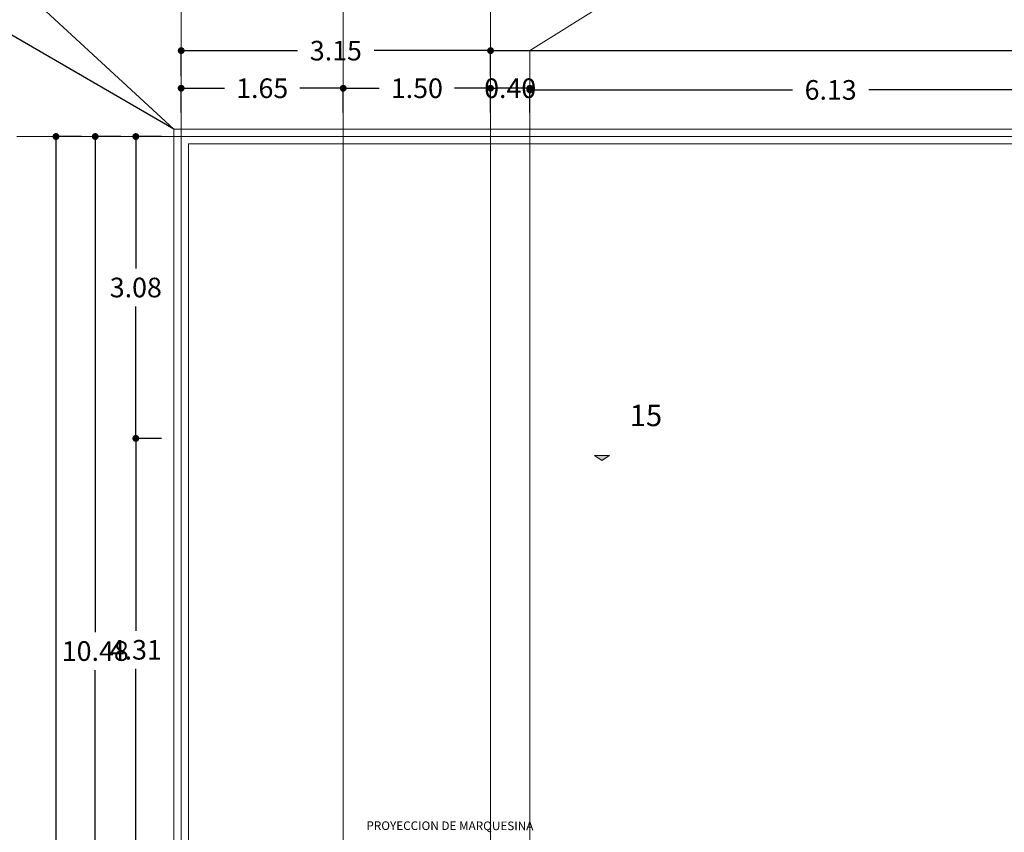
# Model space of a CAD drawing. Units: metres. Extents: x 67 to 5444, y -1444 to 1828.
# Drawn here: x 83 to 93, y -294 to -286 of the extents above; entities that cross this region are included whole.
import ezdxf

# ---------------------------------------------------------------- set-up
doc = ezdxf.new("R2010")
doc.units = ezdxf.units.M
doc.linetypes.add('CENTER2', pattern=[28.575, 19.05, -3.175, 3.175, -3.175])
doc.layers.get('DEFPOINTS').update_dxf_attribs({"color": 3})
doc.layers.add('% COTAS', color=250, linetype='Continuous', lineweight=0)
doc.layers.add('EDPN_EJES', color=251, linetype='CENTER2', lineweight=0)
for name, color, linetype, lineweight, transparency in [('ARCONER_ TEXTO', 7, 'Continuous', 0, 0.25), ('ARCONER_ TEXTO 02', 7, 'Continuous', 0, 0.25), ('ARCONER_MOBILIARIO 02', 252, 'Continuous', 5, 0.35), ('ARCONER_MURO BAJO', 251, 'Continuous', 15, 0.3), ('ARCONER_PISO NIVELES', 17, 'Continuous', 5, 0.25)]:
    doc.layers.add(name, color=color, linetype=linetype, lineweight=lineweight, transparency=transparency)
doc.layers.add('ARCONER_Machuelo', color=220, linetype='Continuous')
doc.styles.add('RomanS', font='romans.shx')
doc.styles.add('s', font='swissel.ttf')
doc.styles.get("Standard").update_dxf_attribs({"font": 'arial.ttf'})
doc.dimstyles.new('Copy of miguel', dxfattribs={"dimtxt": 0.12, "dimasz": 0.07, "dimexe": 0, "dimexo": 0, "dimgap": 0.09, "dimtad": 0, "dimtih": 1, "dimtoh": 1, "dimzin": 0, "dimdsep": 46, "dimtxsty": 's', "dimblk": 'DOT', "dimcen": 0.09, "dimadec": 0, "dimazin": 0, "dimtfac": 1, "dimtofl": 0, "dimtmove": 0, "dimatfit": 3, "dimfxl": 0.18, "dimtolj": 1, "dimtzin": 0, "dimarcsym": 0})

# ---------------------------------------------------------------- blocks, each defined once
blk = doc.blocks.new('01 PLANTA BAJA')
at = {"layer": 'ARCONER_PISO NIVELES', "true_color": 0x939598, "transparency": 33554618}
h = blk.add_hatch(color=252, dxfattribs=at)
h.dxf.hatch_style = 1
h.paths.add_polyline_path([(4.435, -3.323), (4.359, -3.375), (4.283, -3.323)])
at = {"layer": 'ARCONER_MOBILIARIO 02', "color": 252, "ltscale": 0.25, "true_color": 0x939598, "transparency": 33554636}
blk.add_lwpolyline([(0.45, -7.458), (11.134, -7.458), (11.134, -10.484), (17.85, -10.484), (17.85, -0.15), (0.15, -0.15), (0.15, -7.464), (0.45, -7.458)], dxfattribs=at)
at = {"layer": 'ARCONER_MURO BAJO', "color": 252, "ltscale": 0.25, "true_color": 0x939598, "transparency": 33554636}
for points in [[(0, -28.5), (0, 0), (18, 0), (18, -10.484)], [(17.85, -10.484), (17.85, -0.15), (0.15, -0.15), (0.15, -26.768)]]:
    blk.add_lwpolyline(points, dxfattribs=at)
at = {"layer": 'ARCONER_PISO NIVELES', "color": 252, "true_color": 0x939598, "transparency": 33554636}
blk.add_lwpolyline([(4.435, -3.323), (4.359, -3.375), (4.283, -3.323)], close=True, dxfattribs=at)
at = {"layer": 'ARCONER_ TEXTO', "color": 252, "true_color": 0x939598, "transparency": 33554636, "extrusion": (0.001624, -0.000157437, 0.999999), "insert": (4.476, -3.297, 0), "char_height": 0.08764, "width": 1.91518, "attachment_point": 1, "text_direction": (0.999997, 0.001708, -0.001624)}
blk.add_mtext('{\\Fromans|c0;NTP= +0.45}', dxfattribs=at)
at = {"layer": 'ARCONER_ TEXTO 02', "color": 252, "lineweight": 0, "true_color": 0x939598, "transparency": 33554636, "style": 'RomanS', "oblique": 0, "width": 0.999999}
blk.add_text('PROYECCION DE MARQUESINA', height=0.08764, rotation=359.9021, dxfattribs=at).set_placement((1.961, -7.139))
at = {"layer": 'ARCONER_Machuelo', "color": 252, "lineweight": 0, "true_color": 0x939598, "transparency": 33554636, "insert": (5.164, -2.808), "char_height": 0.21834, "width": 0.52182, "attachment_point": 3, "rotation": 359.8594}
blk.add_mtext('\\pxql;{\\fSwis721 LtEx BT|b0|i0|c0|p34;15 }', dxfattribs=at)
blk = doc.blocks.new('_Dot')
at = {"color": 0, "linetype": 'ByBlock', "lineweight": -2}
blk.add_line((-0.5, 0), (-1, 0), dxfattribs=at)
at = {"color": 0, "linetype": 'ByBlock', "lineweight": -2, "const_width": 0.5}
blk.add_lwpolyline([(-0.25, 0, 1), (0.25, 0, 1)], format="xyb", close=True, dxfattribs=at)
blk = doc.blocks.new('*D1549')
at = {"layer": '% COTAS', "color": 0, "lineweight": -2, "ltscale": 0.25, "transparency": 16777216}
for p, q in [((84.486, -290.306), (84.226, -290.306)), ((84.226, -290.376), (84.226, -292.268)), ((84.226, -294.544), (84.226, -292.653)), ((84.486, -294.614), (84.226, -294.614))]:
    blk.add_line(p, q, dxfattribs=at)
at = {"layer": 'DEFPOINTS', "color": 0, "ltscale": 0.25, "transparency": 16777216}
for p in [(84.226, -290.306), (84.486, -290.306), (84.486, -294.614)]:
    blk.add_point(p, dxfattribs=at)
at = {"layer": '% COTAS', "color": 0, "lineweight": -2, "ltscale": 0.25, "transparency": 16777216, "xscale": 0.07, "yscale": 0.07, "zscale": 0.07}
for p, rotation in [((84.226, -290.306), 90), ((84.226, -294.614), 270)]:
    blk.add_blockref('_Dot', p, dxfattribs=dict(at, rotation=rotation))
at = {"layer": '% COTAS', "color": 0, "ltscale": 0.25, "transparency": 16777216, "insert": (84.226, -292.46), "char_height": 0.2, "attachment_point": 5, "style": 's'}
blk.add_mtext('\\A1;4.31', dxfattribs=at)
blk = doc.blocks.new('*D1550')
at = {"layer": '% COTAS', "color": 0, "lineweight": -2, "ltscale": 0.25, "transparency": 16777216}
for p, q in [((84.486, -287.231), (84.226, -287.231)), ((84.226, -287.301), (84.226, -288.576)), ((84.226, -290.236), (84.226, -288.961)), ((84.486, -290.306), (84.226, -290.306))]:
    blk.add_line(p, q, dxfattribs=at)
at = {"layer": 'DEFPOINTS', "color": 0, "ltscale": 0.25, "transparency": 16777216}
for p in [(84.226, -287.231), (84.486, -287.231), (84.486, -290.306)]:
    blk.add_point(p, dxfattribs=at)
at = {"layer": '% COTAS', "color": 0, "lineweight": -2, "ltscale": 0.25, "transparency": 16777216, "xscale": 0.07, "yscale": 0.07, "zscale": 0.07}
for p, rotation in [((84.226, -287.231), 90), ((84.226, -290.306), 270)]:
    blk.add_blockref('_Dot', p, dxfattribs=dict(at, rotation=rotation))
at = {"layer": '% COTAS', "color": 0, "ltscale": 0.25, "transparency": 16777216, "insert": (84.226, -288.769), "char_height": 0.2, "attachment_point": 5, "style": 's'}
blk.add_mtext('\\A1;3.08', dxfattribs=at)
blk = doc.blocks.new('*D1556')
at = {"layer": '% COTAS', "color": 0, "lineweight": -2, "ltscale": 0.25, "transparency": 16777216}
for p, q in [((84.073, -287.231), (83.813, -287.231)), ((83.813, -287.301), (83.813, -292.28)), ((83.813, -297.645), (83.813, -292.666)), ((84.073, -297.715), (83.813, -297.715))]:
    blk.add_line(p, q, dxfattribs=at)
at = {"layer": 'DEFPOINTS', "color": 0, "ltscale": 0.25, "transparency": 16777216}
for p in [(83.813, -287.231), (84.073, -287.231), (84.073, -297.715)]:
    blk.add_point(p, dxfattribs=at)
at = {"layer": '% COTAS', "color": 0, "lineweight": -2, "ltscale": 0.25, "transparency": 16777216, "xscale": 0.07, "yscale": 0.07, "zscale": 0.07}
for p, rotation in [((83.813, -287.231), 90), ((83.813, -297.715), 270)]:
    blk.add_blockref('_Dot', p, dxfattribs=dict(at, rotation=rotation))
at = {"layer": '% COTAS', "color": 0, "ltscale": 0.25, "transparency": 16777216, "insert": (83.813, -292.473), "char_height": 0.2, "attachment_point": 5, "style": 's'}
blk.add_mtext('\\A1;10.48', dxfattribs=at)
blk = doc.blocks.new('*D1561')
at = {"layer": '% COTAS', "color": 0, "lineweight": -2, "ltscale": 0.25, "transparency": 16777216}
for p, q in [((87.838, -286.616), (87.838, -286.356)), ((87.908, -286.356), (94.715, -286.356)), ((102.468, -286.356), (95.66, -286.356)), ((102.538, -286.616), (102.538, -286.356))]:
    blk.add_line(p, q, dxfattribs=at)
at = {"layer": 'DEFPOINTS', "color": 0, "ltscale": 0.25, "transparency": 16777216}
for p in [(87.838, -286.356), (87.838, -286.616), (102.538, -286.616)]:
    blk.add_point(p, dxfattribs=at)
at = {"layer": '% COTAS', "color": 0, "lineweight": -2, "ltscale": 0.25, "transparency": 16777216, "xscale": 0.07, "yscale": 0.07, "zscale": 0.07, "rotation": 180}
blk.add_blockref('_Dot', (87.838, -286.356), dxfattribs=at)
at = {"layer": '% COTAS', "color": 0, "lineweight": -2, "ltscale": 0.25, "transparency": 16777216, "xscale": 0.07, "yscale": 0.07, "zscale": 0.07}
blk.add_blockref('_Dot', (102.538, -286.356), dxfattribs=at)
at = {"layer": '% COTAS', "color": 0, "ltscale": 0.25, "transparency": 16777216, "insert": (95.188, -286.356), "char_height": 0.2, "attachment_point": 5, "style": 's'}
blk.add_mtext('\\A1;14.70', dxfattribs=at)
blk = doc.blocks.new('*D1563')
at = {"layer": '% COTAS', "color": 0, "lineweight": -2, "ltscale": 0.25, "transparency": 16777216}
for p, q in [((88.238, -286.985), (88.238, -286.756)), ((88.308, -286.756), (90.911, -286.756)), ((94.294, -286.756), (91.691, -286.756)), ((94.364, -286.985), (94.364, -286.756))]:
    blk.add_line(p, q, dxfattribs=at)
at = {"layer": 'DEFPOINTS', "color": 0, "ltscale": 0.25, "transparency": 16777216}
for p in [(88.238, -286.756), (88.238, -286.985), (94.364, -286.985)]:
    blk.add_point(p, dxfattribs=at)
at = {"layer": '% COTAS', "color": 0, "lineweight": -2, "ltscale": 0.25, "transparency": 16777216, "xscale": 0.07, "yscale": 0.07, "zscale": 0.07, "rotation": 180}
blk.add_blockref('_Dot', (88.238, -286.756), dxfattribs=at)
at = {"layer": '% COTAS', "color": 0, "lineweight": -2, "ltscale": 0.25, "transparency": 16777216, "xscale": 0.07, "yscale": 0.07, "zscale": 0.07}
blk.add_blockref('_Dot', (94.364, -286.756), dxfattribs=at)
at = {"layer": '% COTAS', "color": 0, "ltscale": 0.25, "transparency": 16777216, "insert": (91.301, -286.756), "char_height": 0.2, "attachment_point": 5, "style": 's'}
blk.add_mtext('\\A1;6.13', dxfattribs=at)
blk = doc.blocks.new('*D1564')
at = {"layer": '% COTAS', "color": 0, "lineweight": -2, "ltscale": 0.25, "transparency": 16777216}
for p, q in [((87.838, -286.985), (87.838, -286.739)), ((88.168, -286.739), (87.908, -286.739)), ((88.238, -286.985), (88.238, -286.739))]:
    blk.add_line(p, q, dxfattribs=at)
at = {"layer": 'DEFPOINTS', "color": 0, "ltscale": 0.25, "transparency": 16777216}
for p in [(87.838, -286.739), (87.838, -286.985), (88.238, -286.985)]:
    blk.add_point(p, dxfattribs=at)
at = {"layer": '% COTAS', "color": 0, "lineweight": -2, "ltscale": 0.25, "transparency": 16777216, "xscale": 0.07, "yscale": 0.07, "zscale": 0.07, "rotation": 180}
blk.add_blockref('_Dot', (87.838, -286.739), dxfattribs=at)
at = {"layer": '% COTAS', "color": 0, "lineweight": -2, "ltscale": 0.25, "transparency": 16777216, "xscale": 0.07, "yscale": 0.07, "zscale": 0.07}
blk.add_blockref('_Dot', (88.238, -286.739), dxfattribs=at)
at = {"layer": '% COTAS', "color": 0, "ltscale": 0.25, "transparency": 16777216, "insert": (88.038, -286.739), "char_height": 0.2, "attachment_point": 5, "style": 's'}
blk.add_mtext('\\A1;0.40', dxfattribs=at)
blk = doc.blocks.new('*D1565')
at = {"layer": '% COTAS', "color": 0, "lineweight": -2, "ltscale": 0.25, "transparency": 16777216}
for p, q in [((86.338, -286.985), (86.338, -286.739)), ((86.408, -286.739), (86.705, -286.739)), ((87.768, -286.739), (87.471, -286.739)), ((87.838, -286.985), (87.838, -286.739))]:
    blk.add_line(p, q, dxfattribs=at)
at = {"layer": 'DEFPOINTS', "color": 0, "ltscale": 0.25, "transparency": 16777216}
for p in [(86.338, -286.739), (86.338, -286.985), (87.838, -286.985)]:
    blk.add_point(p, dxfattribs=at)
at = {"layer": '% COTAS', "color": 0, "lineweight": -2, "ltscale": 0.25, "transparency": 16777216, "xscale": 0.07, "yscale": 0.07, "zscale": 0.07, "rotation": 180}
blk.add_blockref('_Dot', (86.338, -286.739), dxfattribs=at)
at = {"layer": '% COTAS', "color": 0, "lineweight": -2, "ltscale": 0.25, "transparency": 16777216, "xscale": 0.07, "yscale": 0.07, "zscale": 0.07}
blk.add_blockref('_Dot', (87.838, -286.739), dxfattribs=at)
at = {"layer": '% COTAS', "color": 0, "ltscale": 0.25, "transparency": 16777216, "insert": (87.088, -286.739), "char_height": 0.2, "attachment_point": 5, "style": 's'}
blk.add_mtext('\\A1;1.50', dxfattribs=at)
blk = doc.blocks.new('*D1566')
at = {"layer": '% COTAS', "color": 0, "lineweight": -2, "ltscale": 0.25, "transparency": 16777216}
for p, q in [((84.688, -286.985), (84.688, -286.739)), ((84.758, -286.739), (85.13, -286.739)), ((86.268, -286.739), (85.896, -286.739)), ((86.338, -286.985), (86.338, -286.739))]:
    blk.add_line(p, q, dxfattribs=at)
at = {"layer": 'DEFPOINTS', "color": 0, "ltscale": 0.25, "transparency": 16777216}
for p in [(84.688, -286.739), (84.688, -286.985), (86.338, -286.985)]:
    blk.add_point(p, dxfattribs=at)
at = {"layer": '% COTAS', "color": 0, "lineweight": -2, "ltscale": 0.25, "transparency": 16777216, "xscale": 0.07, "yscale": 0.07, "zscale": 0.07, "rotation": 180}
blk.add_blockref('_Dot', (84.688, -286.739), dxfattribs=at)
at = {"layer": '% COTAS', "color": 0, "lineweight": -2, "ltscale": 0.25, "transparency": 16777216, "xscale": 0.07, "yscale": 0.07, "zscale": 0.07}
blk.add_blockref('_Dot', (86.338, -286.739), dxfattribs=at)
at = {"layer": '% COTAS', "color": 0, "ltscale": 0.25, "transparency": 16777216, "insert": (85.513, -286.739), "char_height": 0.2, "attachment_point": 5, "style": 's'}
blk.add_mtext('\\A1;1.65', dxfattribs=at)
blk = doc.blocks.new('*D1567')
at = {"layer": '% COTAS', "color": 0, "lineweight": -2, "ltscale": 0.25, "transparency": 16777216}
for p, q in [((84.688, -286.616), (84.688, -286.356)), ((84.758, -286.356), (85.873, -286.356)), ((87.768, -286.356), (86.653, -286.356)), ((87.838, -286.616), (87.838, -286.356))]:
    blk.add_line(p, q, dxfattribs=at)
at = {"layer": 'DEFPOINTS', "color": 0, "ltscale": 0.25, "transparency": 16777216}
for p in [(84.688, -286.356), (84.688, -286.616), (87.838, -286.616)]:
    blk.add_point(p, dxfattribs=at)
at = {"layer": '% COTAS', "color": 0, "lineweight": -2, "ltscale": 0.25, "transparency": 16777216, "xscale": 0.07, "yscale": 0.07, "zscale": 0.07, "rotation": 180}
blk.add_blockref('_Dot', (84.688, -286.356), dxfattribs=at)
at = {"layer": '% COTAS', "color": 0, "lineweight": -2, "ltscale": 0.25, "transparency": 16777216, "xscale": 0.07, "yscale": 0.07, "zscale": 0.07}
blk.add_blockref('_Dot', (87.838, -286.356), dxfattribs=at)
at = {"layer": '% COTAS', "color": 0, "ltscale": 0.25, "transparency": 16777216, "insert": (86.263, -286.356), "char_height": 0.2, "attachment_point": 5, "style": 's'}
blk.add_mtext('\\A1;3.15', dxfattribs=at)
blk = doc.blocks.new('*D1542')
at = {"layer": '% COTAS', "color": 0, "lineweight": -2, "ltscale": 0.25, "transparency": 16777216}
for p, q in [((83.673, -287.231), (83.413, -287.231)), ((83.413, -287.301), (83.413, -302.184)), ((83.413, -315.586), (83.413, -302.57)), ((83.673, -315.656), (83.413, -315.656))]:
    blk.add_line(p, q, dxfattribs=at)
at = {"layer": 'DEFPOINTS', "color": 0, "ltscale": 0.25, "transparency": 16777216}
for p in [(83.413, -287.231), (83.673, -287.231), (83.673, -315.656)]:
    blk.add_point(p, dxfattribs=at)
at = {"layer": '% COTAS', "color": 0, "lineweight": -2, "ltscale": 0.25, "transparency": 16777216, "xscale": 0.07, "yscale": 0.07, "zscale": 0.07}
for p, rotation in [((83.413, -287.231), 90), ((83.413, -315.656), 270)]:
    blk.add_blockref('_Dot', p, dxfattribs=dict(at, rotation=rotation))
at = {"layer": '% COTAS', "color": 0, "ltscale": 0.25, "transparency": 16777216, "insert": (83.413, -302.377), "char_height": 0.2, "attachment_point": 5, "style": 's'}
blk.add_mtext('\\A1;28.43', dxfattribs=at)

msp = doc.modelspace()

# ---------------------------------------------------------------- linework, layer by layer
at = {"layer": 'DEFPOINTS', "ltscale": 0.25, "transparency": 33554636}
msp.add_lwpolyline([(79.495, -282.435), (84.613, -287.156), (71.578, -279.585)], dxfattribs=at)
at = {"layer": 'EDPN_EJES', "ltscale": 1.4, "transparency": 33554636}
for p, q in [((84.688, -285.856), (84.688, -321.491)), ((86.338, -285.856), (86.338, -321.491)), ((87.838, -285.856), (87.838, -321.491)), ((89.038, -285.856), (88.244, -286.35)), ((88.238, -286.364), (88.238, -299.337)), ((83.013, -287.231), (104.21, -287.231))]:
    msp.add_line(p, q, dxfattribs=at)

# ---------------------------------------------------------------- block references
at = {"transparency": 33554636}
msp.add_blockref('01 PLANTA BAJA', (84.613, -287.156), dxfattribs=at)

# ---------------------------------------------------------------- dimensions: what is measured, and where the dimension line sits
at = {"layer": '% COTAS', "ltscale": 0.25, "transparency": 33554636}
for base, p1, p2, angle, picture, middle in [((84.688, -286.356), (87.838, -286.616), (84.688, -286.616), 180, '*D1567', (86.263, -286.356)), ((87.838, -286.356), (102.538, -286.616), (87.838, -286.616), 180, '*D1561', (95.188, -286.356)), ((84.688, -286.739), (86.338, -286.985), (84.688, -286.985), 180, '*D1566', (85.513, -286.739)), ((86.338, -286.739), (87.838, -286.985), (86.338, -286.985), 180, '*D1565', (87.088, -286.739)), ((88.238, -286.756), (94.364, -286.985), (88.238, -286.985), 180, '*D1563', (91.301, -286.756)), ((83.813, -287.231), (84.073, -297.715), (84.073, -287.231), 90, '*D1556', (83.813, -292.473)), ((84.226482324, -287.231088479), (84.486301246, -290.306088479), (84.486301246, -287.231088479), 90, '*D1550', (84.226482324, -288.768588479)), ((84.226, -290.306), (84.486, -294.614), (84.486, -290.306), 90, '*D1549', (84.226, -292.46))]:
    dim = msp.add_linear_dim(base=base, p1=p1, p2=p2, angle=angle, dimstyle='Copy of miguel', override={"dimtxt": 0.2}, dxfattribs=at)
    dim.commit()
    dim.dimension.update_dxf_attribs({"geometry": picture, "text_midpoint": middle})
for base, p1, p2, angle, picture, middle in [((87.838, -286.739), (88.238, -286.985), (87.838, -286.985), 180, '*D1564', (88.038, -286.739)), ((83.41278535, -287.231088479), (83.672604272, -315.656088479), (83.672604272, -287.231088479), 90, '*D1542', (83.41278535, -302.37697151))]:
    dim = msp.add_linear_dim(base=base, p1=p1, p2=p2, angle=angle, dimstyle='Copy of miguel', override={"dimtxt": 0.2}, dxfattribs=at)
    dim.commit()
    dim.dimension.update_dxf_attribs({"geometry": picture, "text_midpoint": middle, "dimtype": 160})

doc.saveas('drawing.dxf')
